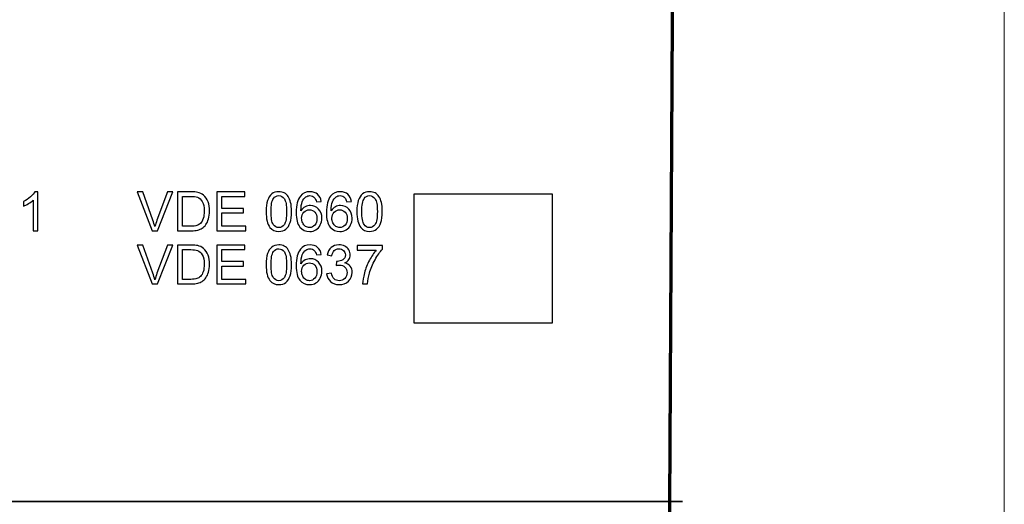
# Model space of a CAD drawing. Units: centimetres. Extents: x -22 to 14.3, y -4.9 to 5.1.
# Drawn here: x 11.9 to 14.3, y -2.4 to -1.2 of the extents above; entities that cross this region are included whole.
import ezdxf

# ---------------------------------------------------------------- set-up
doc = ezdxf.new("R2010")
doc.units = ezdxf.units.CM
doc.header["$MEASUREMENT"] = 0
doc.layers.add('Vrstva 1', color=7, linetype='Continuous')

msp = doc.modelspace()

# ---------------------------------------------------------------- linework, layer by layer
at = {"layer": 'Vrstva 1', "color": 250, "lineweight": 18}
msp.add_lwpolyline([(9.31285, -4.91176), (14.26837, -4.91176), (14.26837, 5.12302), (9.31285, 5.12302), (9.31285, -4.91176)], close=True, dxfattribs=at)
at = {"layer": 'Vrstva 1', "lineweight": 30}
msp.add_lwpolyline([(12.86971, -1.93519), (13.19769, -1.93519), (13.19769, -1.63105), (12.86971, -1.63105), (12.86971, -1.93519)], close=True, dxfattribs=at)
at = {"layer": 'Vrstva 1', "lineweight": 70}
msp.add_open_spline([(13.46795, -3.64955), (13.46795, -3.64955), (13.49797, 1.77938), (13.49797, 1.77938), (13.49797, 1.77938), (13.49797, 1.77938), (10.13365, 1.77017), (10.13365, 1.77017), (10.13365, 1.77017), (10.13365, 1.77017), (10.0856, -3.47142), (10.0856, -3.47142), (10.0856, -3.47142), (10.0856, -3.47142), (10.07598, -3.64146), (10.07598, -3.64146), (10.07598, -3.64146), (10.07598, -3.64146), (13.46795, -3.64955), (13.46795, -3.64955)], degree=3, knots=[0, 0, 0, 0, 0.2, 0.2, 0.2, 0.2, 0.4, 0.4, 0.4, 0.4, 0.6, 0.6, 0.6, 0.6, 0.8, 0.8, 0.8, 0.8, 1, 1, 1, 1], dxfattribs=at)
at = {"layer": 'Vrstva 1', "color": 250}
for points, knots in [([(11.97867, -1.71749), (11.97867, -1.71749), (11.96735, -1.71749), (11.96735, -1.71749), (11.96735, -1.71749), (11.96735, -1.71749), (11.96735, -1.64531), (11.96735, -1.64531), (11.96735, -1.64531), (11.96462, -1.64791), (11.96106, -1.65051), (11.95663, -1.65311), (11.95663, -1.65311), (11.95218, -1.65571), (11.94821, -1.65766), (11.94469, -1.65895), (11.94469, -1.65895), (11.94469, -1.65895), (11.94469, -1.64802), (11.94469, -1.64802), (11.94469, -1.64802), (11.95102, -1.64503), (11.95657, -1.64142), (11.96131, -1.63719), (11.96131, -1.63719), (11.96604, -1.63294), (11.96941, -1.62884), (11.97139, -1.62484), (11.97139, -1.62484), (11.97139, -1.62484), (11.97867, -1.62484), (11.97867, -1.62484), (11.97867, -1.62484), (11.97867, -1.62484), (11.97867, -1.71749), (11.97867, -1.71749)], [0, 0, 0, 0, 0.1111111, 0.1111111, 0.1111111, 0.1111111, 0.2222222, 0.2222222, 0.2222222, 0.2222222, 0.3333333, 0.3333333, 0.3333333, 0.3333333, 0.4444444, 0.4444444, 0.4444444, 0.4444444, 0.5555556, 0.5555556, 0.5555556, 0.5555556, 0.6666667, 0.6666667, 0.6666667, 0.6666667, 0.7777778, 0.7777778, 0.7777778, 0.7777778, 0.8888889, 0.8888889, 0.8888889, 0.8888889, 1, 1, 1, 1]), ([(12.2496, -1.71749), (12.2496, -1.71749), (12.21386, -1.62523), (12.21386, -1.62523), (12.21386, -1.62523), (12.21386, -1.62523), (12.22709, -1.62523), (12.22709, -1.62523), (12.22709, -1.62523), (12.22709, -1.62523), (12.25106, -1.69225), (12.25106, -1.69225), (12.25106, -1.69225), (12.253, -1.69762), (12.25461, -1.70267), (12.2559, -1.70735), (12.2559, -1.70735), (12.25734, -1.70232), (12.25899, -1.6973), (12.26088, -1.69225), (12.26088, -1.69225), (12.26088, -1.69225), (12.2858, -1.62523), (12.2858, -1.62523), (12.2858, -1.62523), (12.2858, -1.62523), (12.29826, -1.62523), (12.29826, -1.62523), (12.29826, -1.62523), (12.29826, -1.62523), (12.26213, -1.71749), (12.26213, -1.71749), (12.26213, -1.71749), (12.26213, -1.71749), (12.2496, -1.71749), (12.2496, -1.71749)], [0, 0, 0, 0, 0.1111111, 0.1111111, 0.1111111, 0.1111111, 0.2222222, 0.2222222, 0.2222222, 0.2222222, 0.3333333, 0.3333333, 0.3333333, 0.3333333, 0.4444444, 0.4444444, 0.4444444, 0.4444444, 0.5555556, 0.5555556, 0.5555556, 0.5555556, 0.6666667, 0.6666667, 0.6666667, 0.6666667, 0.7777778, 0.7777778, 0.7777778, 0.7777778, 0.8888889, 0.8888889, 0.8888889, 0.8888889, 1, 1, 1, 1]), ([(12.30922, -1.71749), (12.30922, -1.71749), (12.30922, -1.62523), (12.30922, -1.62523), (12.30922, -1.62523), (12.30922, -1.62523), (12.34099, -1.62523), (12.34099, -1.62523), (12.34099, -1.62523), (12.34816, -1.62523), (12.35364, -1.62568), (12.35742, -1.62656), (12.35742, -1.62656), (12.36271, -1.62776), (12.36722, -1.62997), (12.37095, -1.63315), (12.37095, -1.63315), (12.37581, -1.63728), (12.37946, -1.64252), (12.38187, -1.64892), (12.38187, -1.64892), (12.38429, -1.65532), (12.3855, -1.66263), (12.3855, -1.67085), (12.3855, -1.67085), (12.3855, -1.67786), (12.38468, -1.68406), (12.38303, -1.68948), (12.38303, -1.68948), (12.38139, -1.69489), (12.37931, -1.69938), (12.37673, -1.70293), (12.37673, -1.70293), (12.37418, -1.70647), (12.37138, -1.70926), (12.36833, -1.71128), (12.36833, -1.71128), (12.3653, -1.71332), (12.36163, -1.71487), (12.35733, -1.71592), (12.35733, -1.71592), (12.35302, -1.71697), (12.34808, -1.71749), (12.34251, -1.71749), (12.34251, -1.71749), (12.34251, -1.71749), (12.30922, -1.71749), (12.30922, -1.71749)], [0, 0, 0, 0, 0.0833333, 0.0833333, 0.0833333, 0.0833333, 0.1666667, 0.1666667, 0.1666667, 0.1666667, 0.25, 0.25, 0.25, 0.25, 0.3333333, 0.3333333, 0.3333333, 0.3333333, 0.4166667, 0.4166667, 0.4166667, 0.4166667, 0.5, 0.5, 0.5, 0.5, 0.5833333, 0.5833333, 0.5833333, 0.5833333, 0.6666667, 0.6666667, 0.6666667, 0.6666667, 0.75, 0.75, 0.75, 0.75, 0.8333333, 0.8333333, 0.8333333, 0.8333333, 0.9166667, 0.9166667, 0.9166667, 0.9166667, 1, 1, 1, 1]), ([(12.40255, -1.71749), (12.40255, -1.71749), (12.40255, -1.62523), (12.40255, -1.62523), (12.40255, -1.62523), (12.40255, -1.62523), (12.46925, -1.62523), (12.46925, -1.62523), (12.46925, -1.62523), (12.46925, -1.62523), (12.46925, -1.63612), (12.46925, -1.63612), (12.46925, -1.63612), (12.46925, -1.63612), (12.41476, -1.63612), (12.41476, -1.63612), (12.41476, -1.63612), (12.41476, -1.63612), (12.41476, -1.66437), (12.41476, -1.66437), (12.41476, -1.66437), (12.41476, -1.66437), (12.4658, -1.66437), (12.4658, -1.66437), (12.4658, -1.66437), (12.4658, -1.66437), (12.4658, -1.67519), (12.4658, -1.67519), (12.4658, -1.67519), (12.4658, -1.67519), (12.41476, -1.67519), (12.41476, -1.67519), (12.41476, -1.67519), (12.41476, -1.67519), (12.41476, -1.7066), (12.41476, -1.7066), (12.41476, -1.7066), (12.41476, -1.7066), (12.4714, -1.7066), (12.4714, -1.7066), (12.4714, -1.7066), (12.4714, -1.7066), (12.4714, -1.71749), (12.4714, -1.71749), (12.4714, -1.71749), (12.4714, -1.71749), (12.40255, -1.71749), (12.40255, -1.71749)], [0, 0, 0, 0, 0.0833333, 0.0833333, 0.0833333, 0.0833333, 0.1666667, 0.1666667, 0.1666667, 0.1666667, 0.25, 0.25, 0.25, 0.25, 0.3333333, 0.3333333, 0.3333333, 0.3333333, 0.4166667, 0.4166667, 0.4166667, 0.4166667, 0.5, 0.5, 0.5, 0.5, 0.5833333, 0.5833333, 0.5833333, 0.5833333, 0.6666667, 0.6666667, 0.6666667, 0.6666667, 0.75, 0.75, 0.75, 0.75, 0.8333333, 0.8333333, 0.8333333, 0.8333333, 0.9166667, 0.9166667, 0.9166667, 0.9166667, 1, 1, 1, 1]), ([(12.51948, -1.67199), (12.51948, -1.66108), (12.5206, -1.65229), (12.52285, -1.64566), (12.52285, -1.64566), (12.52509, -1.639), (12.52844, -1.63386), (12.53286, -1.63025), (12.53286, -1.63025), (12.53729, -1.62664), (12.54285, -1.62484), (12.54955, -1.62484), (12.54955, -1.62484), (12.55452, -1.62484), (12.55885, -1.62585), (12.56259, -1.62785), (12.56259, -1.62785), (12.56633, -1.62982), (12.5694, -1.6327), (12.57185, -1.63646), (12.57185, -1.63646), (12.57428, -1.64022), (12.57619, -1.6448), (12.57757, -1.65019), (12.57757, -1.65019), (12.57896, -1.65558), (12.57965, -1.66284), (12.57965, -1.67199), (12.57965, -1.67199), (12.57965, -1.68282), (12.57853, -1.69154), (12.57632, -1.6982), (12.57632, -1.6982), (12.57409, -1.70486), (12.57076, -1.70999), (12.56633, -1.71362), (12.56633, -1.71362), (12.56191, -1.71725), (12.55632, -1.71906), (12.54955, -1.71906), (12.54955, -1.71906), (12.54066, -1.71906), (12.53368, -1.71588), (12.52861, -1.7095), (12.52861, -1.7095), (12.52253, -1.70183), (12.51948, -1.68931), (12.51948, -1.67199)], [0, 0, 0, 0, 0.0833333, 0.0833333, 0.0833333, 0.0833333, 0.1666667, 0.1666667, 0.1666667, 0.1666667, 0.25, 0.25, 0.25, 0.25, 0.3333333, 0.3333333, 0.3333333, 0.3333333, 0.4166667, 0.4166667, 0.4166667, 0.4166667, 0.5, 0.5, 0.5, 0.5, 0.5833333, 0.5833333, 0.5833333, 0.5833333, 0.6666667, 0.6666667, 0.6666667, 0.6666667, 0.75, 0.75, 0.75, 0.75, 0.8333333, 0.8333333, 0.8333333, 0.8333333, 0.9166667, 0.9166667, 0.9166667, 0.9166667, 1, 1, 1, 1]), ([(12.64993, -1.64782), (12.64993, -1.64782), (12.63868, -1.64871), (12.63868, -1.64871), (12.63868, -1.64871), (12.63767, -1.64426), (12.63625, -1.64102), (12.6344, -1.63902), (12.6344, -1.63902), (12.63133, -1.63577), (12.62755, -1.63416), (12.62306, -1.63416), (12.62306, -1.63416), (12.61945, -1.63416), (12.61629, -1.63517), (12.61356, -1.63719), (12.61356, -1.63719), (12.61, -1.63979), (12.60718, -1.64359), (12.60512, -1.64858), (12.60512, -1.64858), (12.60308, -1.65356), (12.60201, -1.66067), (12.60192, -1.66991), (12.60192, -1.66991), (12.60465, -1.66576), (12.60798, -1.66267), (12.61193, -1.66065), (12.61193, -1.66065), (12.61586, -1.65865), (12.62001, -1.65764), (12.62433, -1.65764), (12.62433, -1.65764), (12.63189, -1.65764), (12.63831, -1.66041), (12.64362, -1.66598), (12.64362, -1.66598), (12.64892, -1.67154), (12.65159, -1.67872), (12.65159, -1.68752), (12.65159, -1.68752), (12.65159, -1.69332), (12.65032, -1.69869), (12.64783, -1.70368), (12.64783, -1.70368), (12.64534, -1.70864), (12.6419, -1.71246), (12.63754, -1.71511), (12.63754, -1.71511), (12.63318, -1.71775), (12.62824, -1.71906), (12.62269, -1.71906), (12.62269, -1.71906), (12.61324, -1.71906), (12.60555, -1.7156), (12.5996, -1.70864), (12.5996, -1.70864), (12.59363, -1.7017), (12.59066, -1.69025), (12.59066, -1.67431), (12.59066, -1.67431), (12.59066, -1.65648), (12.59395, -1.64353), (12.60055, -1.63543), (12.60055, -1.63543), (12.60628, -1.62838), (12.61402, -1.62484), (12.62377, -1.62484), (12.62377, -1.62484), (12.63101, -1.62484), (12.63696, -1.62688), (12.6416, -1.63096), (12.6416, -1.63096), (12.64624, -1.63502), (12.64901, -1.64065), (12.64993, -1.64782)], [0, 0, 0, 0, 0.0526316, 0.0526316, 0.0526316, 0.0526316, 0.1052632, 0.1052632, 0.1052632, 0.1052632, 0.1578947, 0.1578947, 0.1578947, 0.1578947, 0.2105263, 0.2105263, 0.2105263, 0.2105263, 0.2631579, 0.2631579, 0.2631579, 0.2631579, 0.3157895, 0.3157895, 0.3157895, 0.3157895, 0.3684211, 0.3684211, 0.3684211, 0.3684211, 0.4210526, 0.4210526, 0.4210526, 0.4210526, 0.4736842, 0.4736842, 0.4736842, 0.4736842, 0.5263158, 0.5263158, 0.5263158, 0.5263158, 0.5789474, 0.5789474, 0.5789474, 0.5789474, 0.6315789, 0.6315789, 0.6315789, 0.6315789, 0.6842105, 0.6842105, 0.6842105, 0.6842105, 0.7368421, 0.7368421, 0.7368421, 0.7368421, 0.7894737, 0.7894737, 0.7894737, 0.7894737, 0.8421053, 0.8421053, 0.8421053, 0.8421053, 0.8947368, 0.8947368, 0.8947368, 0.8947368, 0.9473684, 0.9473684, 0.9473684, 0.9473684, 1, 1, 1, 1]), ([(12.72161, -1.64782), (12.72161, -1.64782), (12.71036, -1.64871), (12.71036, -1.64871), (12.71036, -1.64871), (12.70935, -1.64426), (12.70793, -1.64102), (12.70608, -1.63902), (12.70608, -1.63902), (12.70301, -1.63577), (12.69923, -1.63416), (12.69474, -1.63416), (12.69474, -1.63416), (12.69113, -1.63416), (12.68797, -1.63517), (12.68524, -1.63719), (12.68524, -1.63719), (12.68168, -1.63979), (12.67886, -1.64359), (12.6768, -1.64858), (12.6768, -1.64858), (12.67476, -1.65356), (12.67369, -1.66067), (12.6736, -1.66991), (12.6736, -1.66991), (12.67633, -1.66576), (12.67966, -1.66267), (12.68361, -1.66065), (12.68361, -1.66065), (12.68754, -1.65865), (12.69169, -1.65764), (12.69601, -1.65764), (12.69601, -1.65764), (12.70357, -1.65764), (12.70999, -1.66041), (12.7153, -1.66598), (12.7153, -1.66598), (12.7206, -1.67154), (12.72327, -1.67872), (12.72327, -1.68752), (12.72327, -1.68752), (12.72327, -1.69332), (12.722, -1.69869), (12.71951, -1.70368), (12.71951, -1.70368), (12.71702, -1.70864), (12.71358, -1.71246), (12.70922, -1.71511), (12.70922, -1.71511), (12.70486, -1.71775), (12.69992, -1.71906), (12.69437, -1.71906), (12.69437, -1.71906), (12.68492, -1.71906), (12.67723, -1.7156), (12.67128, -1.70864), (12.67128, -1.70864), (12.66531, -1.7017), (12.66234, -1.69025), (12.66234, -1.67431), (12.66234, -1.67431), (12.66234, -1.65648), (12.66563, -1.64353), (12.67223, -1.63543), (12.67223, -1.63543), (12.67796, -1.62838), (12.6857, -1.62484), (12.69545, -1.62484), (12.69545, -1.62484), (12.70269, -1.62484), (12.70864, -1.62688), (12.71328, -1.63096), (12.71328, -1.63096), (12.71792, -1.63502), (12.72069, -1.64065), (12.72161, -1.64782)], [0, 0, 0, 0, 0.0526316, 0.0526316, 0.0526316, 0.0526316, 0.1052632, 0.1052632, 0.1052632, 0.1052632, 0.1578947, 0.1578947, 0.1578947, 0.1578947, 0.2105263, 0.2105263, 0.2105263, 0.2105263, 0.2631579, 0.2631579, 0.2631579, 0.2631579, 0.3157895, 0.3157895, 0.3157895, 0.3157895, 0.3684211, 0.3684211, 0.3684211, 0.3684211, 0.4210526, 0.4210526, 0.4210526, 0.4210526, 0.4736842, 0.4736842, 0.4736842, 0.4736842, 0.5263158, 0.5263158, 0.5263158, 0.5263158, 0.5789474, 0.5789474, 0.5789474, 0.5789474, 0.6315789, 0.6315789, 0.6315789, 0.6315789, 0.6842105, 0.6842105, 0.6842105, 0.6842105, 0.7368421, 0.7368421, 0.7368421, 0.7368421, 0.7894737, 0.7894737, 0.7894737, 0.7894737, 0.8421053, 0.8421053, 0.8421053, 0.8421053, 0.8947368, 0.8947368, 0.8947368, 0.8947368, 0.9473684, 0.9473684, 0.9473684, 0.9473684, 1, 1, 1, 1]), ([(12.73452, -1.67199), (12.73452, -1.66108), (12.73564, -1.65229), (12.73789, -1.64566), (12.73789, -1.64566), (12.74013, -1.639), (12.74348, -1.63386), (12.7479, -1.63025), (12.7479, -1.63025), (12.75233, -1.62664), (12.75789, -1.62484), (12.76459, -1.62484), (12.76459, -1.62484), (12.76956, -1.62484), (12.77389, -1.62585), (12.77763, -1.62785), (12.77763, -1.62785), (12.78137, -1.62982), (12.78444, -1.6327), (12.78689, -1.63646), (12.78689, -1.63646), (12.78932, -1.64022), (12.79123, -1.6448), (12.79261, -1.65019), (12.79261, -1.65019), (12.794, -1.65558), (12.79469, -1.66284), (12.79469, -1.67199), (12.79469, -1.67199), (12.79469, -1.68282), (12.79357, -1.69154), (12.79136, -1.6982), (12.79136, -1.6982), (12.78913, -1.70486), (12.7858, -1.70999), (12.78137, -1.71362), (12.78137, -1.71362), (12.77695, -1.71725), (12.77136, -1.71906), (12.76459, -1.71906), (12.76459, -1.71906), (12.7557, -1.71906), (12.74872, -1.71588), (12.74365, -1.7095), (12.74365, -1.7095), (12.73757, -1.70183), (12.73452, -1.68931), (12.73452, -1.67199)], [0, 0, 0, 0, 0.0833333, 0.0833333, 0.0833333, 0.0833333, 0.1666667, 0.1666667, 0.1666667, 0.1666667, 0.25, 0.25, 0.25, 0.25, 0.3333333, 0.3333333, 0.3333333, 0.3333333, 0.4166667, 0.4166667, 0.4166667, 0.4166667, 0.5, 0.5, 0.5, 0.5, 0.5833333, 0.5833333, 0.5833333, 0.5833333, 0.6666667, 0.6666667, 0.6666667, 0.6666667, 0.75, 0.75, 0.75, 0.75, 0.8333333, 0.8333333, 0.8333333, 0.8333333, 0.9166667, 0.9166667, 0.9166667, 0.9166667, 1, 1, 1, 1]), ([(12.32142, -1.7066), (12.32142, -1.7066), (12.34112, -1.7066), (12.34112, -1.7066), (12.34112, -1.7066), (12.3472, -1.7066), (12.35199, -1.70604), (12.35544, -1.7049), (12.35544, -1.7049), (12.3589, -1.70376), (12.36165, -1.70217), (12.36371, -1.70011), (12.36371, -1.70011), (12.36662, -1.69723), (12.36887, -1.69332), (12.37048, -1.68845), (12.37048, -1.68845), (12.37209, -1.68355), (12.37291, -1.67764), (12.37291, -1.67066), (12.37291, -1.67066), (12.37291, -1.66101), (12.37132, -1.6536), (12.36816, -1.64843), (12.36816, -1.64843), (12.36498, -1.64323), (12.36114, -1.63977), (12.3566, -1.63801), (12.3566, -1.63801), (12.35334, -1.63674), (12.34805, -1.63612), (12.34082, -1.63612), (12.34082, -1.63612), (12.34082, -1.63612), (12.32142, -1.63612), (12.32142, -1.63612), (12.32142, -1.63612), (12.32142, -1.63612), (12.32142, -1.7066), (12.32142, -1.7066)], [0, 0, 0, 0, 0.1, 0.1, 0.1, 0.1, 0.2, 0.2, 0.2, 0.2, 0.3, 0.3, 0.3, 0.3, 0.4, 0.4, 0.4, 0.4, 0.5, 0.5, 0.5, 0.5, 0.6, 0.6, 0.6, 0.6, 0.7, 0.7, 0.7, 0.7, 0.8, 0.8, 0.8, 0.8, 0.9, 0.9, 0.9, 0.9, 1, 1, 1, 1]), ([(12.53112, -1.67199), (12.53112, -1.68714), (12.5329, -1.69721), (12.53645, -1.70224), (12.53645, -1.70224), (12.53999, -1.70724), (12.54435, -1.70976), (12.54955, -1.70976), (12.54955, -1.70976), (12.55477, -1.70976), (12.55913, -1.70722), (12.56268, -1.7022), (12.56268, -1.7022), (12.56622, -1.69717), (12.56801, -1.68709), (12.56801, -1.67199), (12.56801, -1.67199), (12.56801, -1.6568), (12.56622, -1.64671), (12.56268, -1.64172), (12.56268, -1.64172), (12.55913, -1.63672), (12.55473, -1.63423), (12.54945, -1.63423), (12.54945, -1.63423), (12.54423, -1.63423), (12.54008, -1.63644), (12.53697, -1.64084), (12.53697, -1.64084), (12.53308, -1.64645), (12.53112, -1.65685), (12.53112, -1.67199)], [0, 0, 0, 0, 0.125, 0.125, 0.125, 0.125, 0.25, 0.25, 0.25, 0.25, 0.375, 0.375, 0.375, 0.375, 0.5, 0.5, 0.5, 0.5, 0.625, 0.625, 0.625, 0.625, 0.75, 0.75, 0.75, 0.75, 0.875, 0.875, 0.875, 0.875, 1, 1, 1, 1]), ([(12.74616, -1.67199), (12.74616, -1.68714), (12.74794, -1.69721), (12.75149, -1.70224), (12.75149, -1.70224), (12.75503, -1.70724), (12.75939, -1.70976), (12.76459, -1.70976), (12.76459, -1.70976), (12.76981, -1.70976), (12.77417, -1.70722), (12.77772, -1.7022), (12.77772, -1.7022), (12.78126, -1.69717), (12.78305, -1.68709), (12.78305, -1.67199), (12.78305, -1.67199), (12.78305, -1.6568), (12.78126, -1.64671), (12.77772, -1.64172), (12.77772, -1.64172), (12.77417, -1.63672), (12.76977, -1.63423), (12.76449, -1.63423), (12.76449, -1.63423), (12.75927, -1.63423), (12.75512, -1.63644), (12.75201, -1.64084), (12.75201, -1.64084), (12.74812, -1.64645), (12.74616, -1.65685), (12.74616, -1.67199)], [0, 0, 0, 0, 0.125, 0.125, 0.125, 0.125, 0.25, 0.25, 0.25, 0.25, 0.375, 0.375, 0.375, 0.375, 0.5, 0.5, 0.5, 0.5, 0.625, 0.625, 0.625, 0.625, 0.75, 0.75, 0.75, 0.75, 0.875, 0.875, 0.875, 0.875, 1, 1, 1, 1]), ([(12.60368, -1.68759), (12.60368, -1.6915), (12.60452, -1.69523), (12.60617, -1.6988), (12.60617, -1.6988), (12.60783, -1.70237), (12.61015, -1.70507), (12.61311, -1.70694), (12.61311, -1.70694), (12.6161, -1.70881), (12.61924, -1.70976), (12.6225, -1.70976), (12.6225, -1.70976), (12.62729, -1.70976), (12.63139, -1.70782), (12.63483, -1.70396), (12.63483, -1.70396), (12.63827, -1.70009), (12.63999, -1.69485), (12.63999, -1.68823), (12.63999, -1.68823), (12.63999, -1.68185), (12.63829, -1.67683), (12.6349, -1.67315), (12.6349, -1.67315), (12.6315, -1.66948), (12.62723, -1.66765), (12.62207, -1.66765), (12.62207, -1.66765), (12.61694, -1.66765), (12.6126, -1.66948), (12.60903, -1.67315), (12.60903, -1.67315), (12.60547, -1.67683), (12.60368, -1.68164), (12.60368, -1.68759)], [0, 0, 0, 0, 0.1111111, 0.1111111, 0.1111111, 0.1111111, 0.2222222, 0.2222222, 0.2222222, 0.2222222, 0.3333333, 0.3333333, 0.3333333, 0.3333333, 0.4444444, 0.4444444, 0.4444444, 0.4444444, 0.5555556, 0.5555556, 0.5555556, 0.5555556, 0.6666667, 0.6666667, 0.6666667, 0.6666667, 0.7777778, 0.7777778, 0.7777778, 0.7777778, 0.8888889, 0.8888889, 0.8888889, 0.8888889, 1, 1, 1, 1]), ([(12.67536, -1.68759), (12.67536, -1.6915), (12.6762, -1.69523), (12.67785, -1.6988), (12.67785, -1.6988), (12.67951, -1.70237), (12.68183, -1.70507), (12.68479, -1.70694), (12.68479, -1.70694), (12.68778, -1.70881), (12.69092, -1.70976), (12.69418, -1.70976), (12.69418, -1.70976), (12.69897, -1.70976), (12.70307, -1.70782), (12.70651, -1.70396), (12.70651, -1.70396), (12.70995, -1.70009), (12.71167, -1.69485), (12.71167, -1.68823), (12.71167, -1.68823), (12.71167, -1.68185), (12.70997, -1.67683), (12.70658, -1.67315), (12.70658, -1.67315), (12.70318, -1.66948), (12.69891, -1.66765), (12.69375, -1.66765), (12.69375, -1.66765), (12.68862, -1.66765), (12.68428, -1.66948), (12.68071, -1.67315), (12.68071, -1.67315), (12.67715, -1.67683), (12.67536, -1.68164), (12.67536, -1.68759)], [0, 0, 0, 0, 0.1111111, 0.1111111, 0.1111111, 0.1111111, 0.2222222, 0.2222222, 0.2222222, 0.2222222, 0.3333333, 0.3333333, 0.3333333, 0.3333333, 0.4444444, 0.4444444, 0.4444444, 0.4444444, 0.5555556, 0.5555556, 0.5555556, 0.5555556, 0.6666667, 0.6666667, 0.6666667, 0.6666667, 0.7777778, 0.7777778, 0.7777778, 0.7777778, 0.8888889, 0.8888889, 0.8888889, 0.8888889, 1, 1, 1, 1]), ([(12.2496, -1.84343), (12.2496, -1.84343), (12.21386, -1.75117), (12.21386, -1.75117), (12.21386, -1.75117), (12.21386, -1.75117), (12.22709, -1.75117), (12.22709, -1.75117), (12.22709, -1.75117), (12.22709, -1.75117), (12.25106, -1.81819), (12.25106, -1.81819), (12.25106, -1.81819), (12.253, -1.82356), (12.25461, -1.82861), (12.2559, -1.83329), (12.2559, -1.83329), (12.25734, -1.82826), (12.25899, -1.82324), (12.26088, -1.81819), (12.26088, -1.81819), (12.26088, -1.81819), (12.2858, -1.75117), (12.2858, -1.75117), (12.2858, -1.75117), (12.2858, -1.75117), (12.29826, -1.75117), (12.29826, -1.75117), (12.29826, -1.75117), (12.29826, -1.75117), (12.26213, -1.84343), (12.26213, -1.84343), (12.26213, -1.84343), (12.26213, -1.84343), (12.2496, -1.84343), (12.2496, -1.84343)], [0, 0, 0, 0, 0.1111111, 0.1111111, 0.1111111, 0.1111111, 0.2222222, 0.2222222, 0.2222222, 0.2222222, 0.3333333, 0.3333333, 0.3333333, 0.3333333, 0.4444444, 0.4444444, 0.4444444, 0.4444444, 0.5555556, 0.5555556, 0.5555556, 0.5555556, 0.6666667, 0.6666667, 0.6666667, 0.6666667, 0.7777778, 0.7777778, 0.7777778, 0.7777778, 0.8888889, 0.8888889, 0.8888889, 0.8888889, 1, 1, 1, 1]), ([(12.30922, -1.84343), (12.30922, -1.84343), (12.30922, -1.75117), (12.30922, -1.75117), (12.30922, -1.75117), (12.30922, -1.75117), (12.34099, -1.75117), (12.34099, -1.75117), (12.34099, -1.75117), (12.34816, -1.75117), (12.35364, -1.75162), (12.35742, -1.7525), (12.35742, -1.7525), (12.36271, -1.7537), (12.36722, -1.75591), (12.37095, -1.75909), (12.37095, -1.75909), (12.37581, -1.76322), (12.37946, -1.76846), (12.38187, -1.77486), (12.38187, -1.77486), (12.38429, -1.78126), (12.3855, -1.78857), (12.3855, -1.79679), (12.3855, -1.79679), (12.3855, -1.8038), (12.38468, -1.81), (12.38303, -1.81542), (12.38303, -1.81542), (12.38139, -1.82083), (12.37931, -1.82532), (12.37673, -1.82887), (12.37673, -1.82887), (12.37418, -1.83241), (12.37138, -1.8352), (12.36833, -1.83722), (12.36833, -1.83722), (12.3653, -1.83926), (12.36163, -1.84081), (12.35733, -1.84186), (12.35733, -1.84186), (12.35302, -1.84291), (12.34808, -1.84343), (12.34251, -1.84343), (12.34251, -1.84343), (12.34251, -1.84343), (12.30922, -1.84343), (12.30922, -1.84343)], [0, 0, 0, 0, 0.0833333, 0.0833333, 0.0833333, 0.0833333, 0.1666667, 0.1666667, 0.1666667, 0.1666667, 0.25, 0.25, 0.25, 0.25, 0.3333333, 0.3333333, 0.3333333, 0.3333333, 0.4166667, 0.4166667, 0.4166667, 0.4166667, 0.5, 0.5, 0.5, 0.5, 0.5833333, 0.5833333, 0.5833333, 0.5833333, 0.6666667, 0.6666667, 0.6666667, 0.6666667, 0.75, 0.75, 0.75, 0.75, 0.8333333, 0.8333333, 0.8333333, 0.8333333, 0.9166667, 0.9166667, 0.9166667, 0.9166667, 1, 1, 1, 1]), ([(12.32142, -1.83254), (12.32142, -1.83254), (12.34112, -1.83254), (12.34112, -1.83254), (12.34112, -1.83254), (12.3472, -1.83254), (12.35199, -1.83198), (12.35544, -1.83084), (12.35544, -1.83084), (12.3589, -1.8297), (12.36165, -1.82811), (12.36371, -1.82605), (12.36371, -1.82605), (12.36662, -1.82317), (12.36887, -1.81926), (12.37048, -1.81439), (12.37048, -1.81439), (12.37209, -1.80949), (12.37291, -1.80358), (12.37291, -1.7966), (12.37291, -1.7966), (12.37291, -1.78695), (12.37132, -1.77954), (12.36816, -1.77437), (12.36816, -1.77437), (12.36498, -1.76917), (12.36114, -1.76571), (12.3566, -1.76395), (12.3566, -1.76395), (12.35334, -1.76268), (12.34805, -1.76206), (12.34082, -1.76206), (12.34082, -1.76206), (12.34082, -1.76206), (12.32142, -1.76206), (12.32142, -1.76206), (12.32142, -1.76206), (12.32142, -1.76206), (12.32142, -1.83254), (12.32142, -1.83254)], [0, 0, 0, 0, 0.1, 0.1, 0.1, 0.1, 0.2, 0.2, 0.2, 0.2, 0.3, 0.3, 0.3, 0.3, 0.4, 0.4, 0.4, 0.4, 0.5, 0.5, 0.5, 0.5, 0.6, 0.6, 0.6, 0.6, 0.7, 0.7, 0.7, 0.7, 0.8, 0.8, 0.8, 0.8, 0.9, 0.9, 0.9, 0.9, 1, 1, 1, 1]), ([(12.40255, -1.84343), (12.40255, -1.84343), (12.40255, -1.75117), (12.40255, -1.75117), (12.40255, -1.75117), (12.40255, -1.75117), (12.46925, -1.75117), (12.46925, -1.75117), (12.46925, -1.75117), (12.46925, -1.75117), (12.46925, -1.76206), (12.46925, -1.76206), (12.46925, -1.76206), (12.46925, -1.76206), (12.41476, -1.76206), (12.41476, -1.76206), (12.41476, -1.76206), (12.41476, -1.76206), (12.41476, -1.79031), (12.41476, -1.79031), (12.41476, -1.79031), (12.41476, -1.79031), (12.4658, -1.79031), (12.4658, -1.79031), (12.4658, -1.79031), (12.4658, -1.79031), (12.4658, -1.80113), (12.4658, -1.80113), (12.4658, -1.80113), (12.4658, -1.80113), (12.41476, -1.80113), (12.41476, -1.80113), (12.41476, -1.80113), (12.41476, -1.80113), (12.41476, -1.83254), (12.41476, -1.83254), (12.41476, -1.83254), (12.41476, -1.83254), (12.4714, -1.83254), (12.4714, -1.83254), (12.4714, -1.83254), (12.4714, -1.83254), (12.4714, -1.84343), (12.4714, -1.84343), (12.4714, -1.84343), (12.4714, -1.84343), (12.40255, -1.84343), (12.40255, -1.84343)], [0, 0, 0, 0, 0.0833333, 0.0833333, 0.0833333, 0.0833333, 0.1666667, 0.1666667, 0.1666667, 0.1666667, 0.25, 0.25, 0.25, 0.25, 0.3333333, 0.3333333, 0.3333333, 0.3333333, 0.4166667, 0.4166667, 0.4166667, 0.4166667, 0.5, 0.5, 0.5, 0.5, 0.5833333, 0.5833333, 0.5833333, 0.5833333, 0.6666667, 0.6666667, 0.6666667, 0.6666667, 0.75, 0.75, 0.75, 0.75, 0.8333333, 0.8333333, 0.8333333, 0.8333333, 0.9166667, 0.9166667, 0.9166667, 0.9166667, 1, 1, 1, 1]), ([(12.51948, -1.79793), (12.51948, -1.78702), (12.5206, -1.77823), (12.52285, -1.7716), (12.52285, -1.7716), (12.52509, -1.76494), (12.52844, -1.7598), (12.53286, -1.75619), (12.53286, -1.75619), (12.53729, -1.75258), (12.54285, -1.75078), (12.54955, -1.75078), (12.54955, -1.75078), (12.55452, -1.75078), (12.55885, -1.75179), (12.56259, -1.75379), (12.56259, -1.75379), (12.56633, -1.75576), (12.5694, -1.75864), (12.57185, -1.7624), (12.57185, -1.7624), (12.57428, -1.76616), (12.57619, -1.77074), (12.57757, -1.77613), (12.57757, -1.77613), (12.57896, -1.78152), (12.57965, -1.78878), (12.57965, -1.79793), (12.57965, -1.79793), (12.57965, -1.80876), (12.57853, -1.81748), (12.57632, -1.82414), (12.57632, -1.82414), (12.57409, -1.8308), (12.57076, -1.83593), (12.56633, -1.83956), (12.56633, -1.83956), (12.56191, -1.84319), (12.55632, -1.845), (12.54955, -1.845), (12.54955, -1.845), (12.54066, -1.845), (12.53368, -1.84182), (12.52861, -1.83544), (12.52861, -1.83544), (12.52253, -1.82777), (12.51948, -1.81525), (12.51948, -1.79793)], [0, 0, 0, 0, 0.0833333, 0.0833333, 0.0833333, 0.0833333, 0.1666667, 0.1666667, 0.1666667, 0.1666667, 0.25, 0.25, 0.25, 0.25, 0.3333333, 0.3333333, 0.3333333, 0.3333333, 0.4166667, 0.4166667, 0.4166667, 0.4166667, 0.5, 0.5, 0.5, 0.5, 0.5833333, 0.5833333, 0.5833333, 0.5833333, 0.6666667, 0.6666667, 0.6666667, 0.6666667, 0.75, 0.75, 0.75, 0.75, 0.8333333, 0.8333333, 0.8333333, 0.8333333, 0.9166667, 0.9166667, 0.9166667, 0.9166667, 1, 1, 1, 1]), ([(12.53112, -1.79793), (12.53112, -1.81308), (12.5329, -1.82315), (12.53645, -1.82818), (12.53645, -1.82818), (12.53999, -1.83318), (12.54435, -1.8357), (12.54955, -1.8357), (12.54955, -1.8357), (12.55477, -1.8357), (12.55913, -1.83316), (12.56268, -1.82814), (12.56268, -1.82814), (12.56622, -1.82311), (12.56801, -1.81303), (12.56801, -1.79793), (12.56801, -1.79793), (12.56801, -1.78274), (12.56622, -1.77265), (12.56268, -1.76766), (12.56268, -1.76766), (12.55913, -1.76266), (12.55473, -1.76017), (12.54945, -1.76017), (12.54945, -1.76017), (12.54423, -1.76017), (12.54008, -1.76238), (12.53697, -1.76678), (12.53697, -1.76678), (12.53308, -1.77239), (12.53112, -1.78279), (12.53112, -1.79793)], [0, 0, 0, 0, 0.125, 0.125, 0.125, 0.125, 0.25, 0.25, 0.25, 0.25, 0.375, 0.375, 0.375, 0.375, 0.5, 0.5, 0.5, 0.5, 0.625, 0.625, 0.625, 0.625, 0.75, 0.75, 0.75, 0.75, 0.875, 0.875, 0.875, 0.875, 1, 1, 1, 1]), ([(12.64993, -1.77376), (12.64993, -1.77376), (12.63868, -1.77465), (12.63868, -1.77465), (12.63868, -1.77465), (12.63767, -1.7702), (12.63625, -1.76696), (12.6344, -1.76496), (12.6344, -1.76496), (12.63133, -1.76171), (12.62755, -1.7601), (12.62306, -1.7601), (12.62306, -1.7601), (12.61945, -1.7601), (12.61629, -1.76111), (12.61356, -1.76313), (12.61356, -1.76313), (12.61, -1.76573), (12.60718, -1.76953), (12.60512, -1.77452), (12.60512, -1.77452), (12.60308, -1.7795), (12.60201, -1.78661), (12.60192, -1.79585), (12.60192, -1.79585), (12.60465, -1.7917), (12.60798, -1.78861), (12.61193, -1.78659), (12.61193, -1.78659), (12.61586, -1.78459), (12.62001, -1.78358), (12.62433, -1.78358), (12.62433, -1.78358), (12.63189, -1.78358), (12.63831, -1.78635), (12.64362, -1.79192), (12.64362, -1.79192), (12.64892, -1.79748), (12.65159, -1.80466), (12.65159, -1.81346), (12.65159, -1.81346), (12.65159, -1.81926), (12.65032, -1.82463), (12.64783, -1.82962), (12.64783, -1.82962), (12.64534, -1.83458), (12.6419, -1.8384), (12.63754, -1.84105), (12.63754, -1.84105), (12.63318, -1.84369), (12.62824, -1.845), (12.62269, -1.845), (12.62269, -1.845), (12.61324, -1.845), (12.60555, -1.84154), (12.5996, -1.83458), (12.5996, -1.83458), (12.59363, -1.82764), (12.59066, -1.81619), (12.59066, -1.80025), (12.59066, -1.80025), (12.59066, -1.78242), (12.59395, -1.76947), (12.60055, -1.76137), (12.60055, -1.76137), (12.60628, -1.75432), (12.61402, -1.75078), (12.62377, -1.75078), (12.62377, -1.75078), (12.63101, -1.75078), (12.63696, -1.75282), (12.6416, -1.7569), (12.6416, -1.7569), (12.64624, -1.76096), (12.64901, -1.76659), (12.64993, -1.77376)], [0, 0, 0, 0, 0.0526316, 0.0526316, 0.0526316, 0.0526316, 0.1052632, 0.1052632, 0.1052632, 0.1052632, 0.1578947, 0.1578947, 0.1578947, 0.1578947, 0.2105263, 0.2105263, 0.2105263, 0.2105263, 0.2631579, 0.2631579, 0.2631579, 0.2631579, 0.3157895, 0.3157895, 0.3157895, 0.3157895, 0.3684211, 0.3684211, 0.3684211, 0.3684211, 0.4210526, 0.4210526, 0.4210526, 0.4210526, 0.4736842, 0.4736842, 0.4736842, 0.4736842, 0.5263158, 0.5263158, 0.5263158, 0.5263158, 0.5789474, 0.5789474, 0.5789474, 0.5789474, 0.6315789, 0.6315789, 0.6315789, 0.6315789, 0.6842105, 0.6842105, 0.6842105, 0.6842105, 0.7368421, 0.7368421, 0.7368421, 0.7368421, 0.7894737, 0.7894737, 0.7894737, 0.7894737, 0.8421053, 0.8421053, 0.8421053, 0.8421053, 0.8947368, 0.8947368, 0.8947368, 0.8947368, 0.9473684, 0.9473684, 0.9473684, 0.9473684, 1, 1, 1, 1]), ([(12.6629, -1.81907), (12.6629, -1.81907), (12.67422, -1.81757), (12.67422, -1.81757), (12.67422, -1.81757), (12.67553, -1.82399), (12.67775, -1.82861), (12.68086, -1.83144), (12.68086, -1.83144), (12.684, -1.83428), (12.6878, -1.8357), (12.69229, -1.8357), (12.69229, -1.8357), (12.69762, -1.8357), (12.70213, -1.83385), (12.7058, -1.83015), (12.7058, -1.83015), (12.70945, -1.82646), (12.7113, -1.82188), (12.7113, -1.81643), (12.7113, -1.81643), (12.7113, -1.81123), (12.7096, -1.80693), (12.70621, -1.80356), (12.70621, -1.80356), (12.70279, -1.80019), (12.69848, -1.79849), (12.69324, -1.79849), (12.69324, -1.79849), (12.69109, -1.79849), (12.68842, -1.79892), (12.68524, -1.79976), (12.68524, -1.79976), (12.68524, -1.79976), (12.68651, -1.78981), (12.68651, -1.78981), (12.68651, -1.78981), (12.68726, -1.7899), (12.68787, -1.78994), (12.68834, -1.78994), (12.68834, -1.78994), (12.69315, -1.78994), (12.69749, -1.78867), (12.70136, -1.78616), (12.70136, -1.78616), (12.70522, -1.78365), (12.70716, -1.77976), (12.70716, -1.77452), (12.70716, -1.77452), (12.70716, -1.77037), (12.70574, -1.76691), (12.70292, -1.76421), (12.70292, -1.76421), (12.70011, -1.76148), (12.69648, -1.7601), (12.69203, -1.7601), (12.69203, -1.7601), (12.68763, -1.7601), (12.68396, -1.7615), (12.68103, -1.76425), (12.68103, -1.76425), (12.67809, -1.76702), (12.6762, -1.77119), (12.67536, -1.77673), (12.67536, -1.77673), (12.67536, -1.77673), (12.66404, -1.77471), (12.66404, -1.77471), (12.66404, -1.77471), (12.66542, -1.76711), (12.66857, -1.76122), (12.67347, -1.75705), (12.67347, -1.75705), (12.67839, -1.75288), (12.68449, -1.75078), (12.6918, -1.75078), (12.6918, -1.75078), (12.69682, -1.75078), (12.70146, -1.75188), (12.70569, -1.75402), (12.70569, -1.75402), (12.70993, -1.75619), (12.71317, -1.75914), (12.71543, -1.76287), (12.71543, -1.76287), (12.71766, -1.76661), (12.7188, -1.77056), (12.7188, -1.77477), (12.7188, -1.77477), (12.7188, -1.77875), (12.71772, -1.78238), (12.71558, -1.78567), (12.71558, -1.78567), (12.71343, -1.78893), (12.71027, -1.79153), (12.70608, -1.79346), (12.70608, -1.79346), (12.71154, -1.79471), (12.71577, -1.79733), (12.7188, -1.8013), (12.7188, -1.8013), (12.72181, -1.80526), (12.72331, -1.81022), (12.72331, -1.81617), (12.72331, -1.81617), (12.72331, -1.82423), (12.72039, -1.83106), (12.7145, -1.83666), (12.7145, -1.83666), (12.70864, -1.84227), (12.70121, -1.84506), (12.69223, -1.84506), (12.69223, -1.84506), (12.68413, -1.84506), (12.6774, -1.84266), (12.67205, -1.83782), (12.67205, -1.83782), (12.66671, -1.83301), (12.66366, -1.82676), (12.6629, -1.81907)], [0, 0, 0, 0, 0.0333333, 0.0333333, 0.0333333, 0.0333333, 0.0666667, 0.0666667, 0.0666667, 0.0666667, 0.1, 0.1, 0.1, 0.1, 0.1333333, 0.1333333, 0.1333333, 0.1333333, 0.1666667, 0.1666667, 0.1666667, 0.1666667, 0.2, 0.2, 0.2, 0.2, 0.2333333, 0.2333333, 0.2333333, 0.2333333, 0.2666667, 0.2666667, 0.2666667, 0.2666667, 0.3, 0.3, 0.3, 0.3, 0.3333333, 0.3333333, 0.3333333, 0.3333333, 0.3666667, 0.3666667, 0.3666667, 0.3666667, 0.4, 0.4, 0.4, 0.4, 0.4333333, 0.4333333, 0.4333333, 0.4333333, 0.4666667, 0.4666667, 0.4666667, 0.4666667, 0.5, 0.5, 0.5, 0.5, 0.5333333, 0.5333333, 0.5333333, 0.5333333, 0.5666667, 0.5666667, 0.5666667, 0.5666667, 0.6, 0.6, 0.6, 0.6, 0.6333333, 0.6333333, 0.6333333, 0.6333333, 0.6666667, 0.6666667, 0.6666667, 0.6666667, 0.7, 0.7, 0.7, 0.7, 0.7333333, 0.7333333, 0.7333333, 0.7333333, 0.7666667, 0.7666667, 0.7666667, 0.7666667, 0.8, 0.8, 0.8, 0.8, 0.8333333, 0.8333333, 0.8333333, 0.8333333, 0.8666667, 0.8666667, 0.8666667, 0.8666667, 0.9, 0.9, 0.9, 0.9, 0.9333333, 0.9333333, 0.9333333, 0.9333333, 0.9666667, 0.9666667, 0.9666667, 0.9666667, 1, 1, 1, 1]), ([(12.73527, -1.76326), (12.73527, -1.76326), (12.73527, -1.75237), (12.73527, -1.75237), (12.73527, -1.75237), (12.73527, -1.75237), (12.79499, -1.75237), (12.79499, -1.75237), (12.79499, -1.75237), (12.79499, -1.75237), (12.79499, -1.76118), (12.79499, -1.76118), (12.79499, -1.76118), (12.78913, -1.76743), (12.7833, -1.77574), (12.77753, -1.7861), (12.77753, -1.7861), (12.77177, -1.79645), (12.7673, -1.80713), (12.76416, -1.81806), (12.76416, -1.81806), (12.76189, -1.82579), (12.76045, -1.83424), (12.75982, -1.84343), (12.75982, -1.84343), (12.75982, -1.84343), (12.74818, -1.84343), (12.74818, -1.84343), (12.74818, -1.84343), (12.74831, -1.83617), (12.74973, -1.8274), (12.75246, -1.81711), (12.75246, -1.81711), (12.75518, -1.80685), (12.75909, -1.79692), (12.76419, -1.78738), (12.76419, -1.78738), (12.7693, -1.77785), (12.77471, -1.76979), (12.78047, -1.76326), (12.78047, -1.76326), (12.78047, -1.76326), (12.73527, -1.76326), (12.73527, -1.76326)], [0, 0, 0, 0, 0.0909091, 0.0909091, 0.0909091, 0.0909091, 0.1818182, 0.1818182, 0.1818182, 0.1818182, 0.2727273, 0.2727273, 0.2727273, 0.2727273, 0.3636364, 0.3636364, 0.3636364, 0.3636364, 0.4545455, 0.4545455, 0.4545455, 0.4545455, 0.5454545, 0.5454545, 0.5454545, 0.5454545, 0.6363636, 0.6363636, 0.6363636, 0.6363636, 0.7272727, 0.7272727, 0.7272727, 0.7272727, 0.8181818, 0.8181818, 0.8181818, 0.8181818, 0.9090909, 0.9090909, 0.9090909, 0.9090909, 1, 1, 1, 1]), ([(12.60368, -1.81353), (12.60368, -1.81744), (12.60452, -1.82117), (12.60617, -1.82474), (12.60617, -1.82474), (12.60783, -1.82831), (12.61015, -1.83101), (12.61311, -1.83288), (12.61311, -1.83288), (12.6161, -1.83475), (12.61924, -1.8357), (12.6225, -1.8357), (12.6225, -1.8357), (12.62729, -1.8357), (12.63139, -1.83376), (12.63483, -1.8299), (12.63483, -1.8299), (12.63827, -1.82603), (12.63999, -1.82079), (12.63999, -1.81417), (12.63999, -1.81417), (12.63999, -1.80779), (12.63829, -1.80277), (12.6349, -1.79909), (12.6349, -1.79909), (12.6315, -1.79542), (12.62723, -1.79359), (12.62207, -1.79359), (12.62207, -1.79359), (12.61694, -1.79359), (12.6126, -1.79542), (12.60903, -1.79909), (12.60903, -1.79909), (12.60547, -1.80277), (12.60368, -1.80758), (12.60368, -1.81353)], [0, 0, 0, 0, 0.1111111, 0.1111111, 0.1111111, 0.1111111, 0.2222222, 0.2222222, 0.2222222, 0.2222222, 0.3333333, 0.3333333, 0.3333333, 0.3333333, 0.4444444, 0.4444444, 0.4444444, 0.4444444, 0.5555556, 0.5555556, 0.5555556, 0.5555556, 0.6666667, 0.6666667, 0.6666667, 0.6666667, 0.7777778, 0.7777778, 0.7777778, 0.7777778, 0.8888889, 0.8888889, 0.8888889, 0.8888889, 1, 1, 1, 1])]:
    msp.add_open_spline(points, degree=3, knots=knots, dxfattribs=at)
at = {"layer": 'Vrstva 1', "lineweight": 35}
msp.add_open_spline([(10.07598, -2.35898), (10.07598, -2.35898), (13.50566, -2.35898), (13.50566, -2.35898)], degree=3, dxfattribs=at)

doc.saveas('drawing.dxf')
